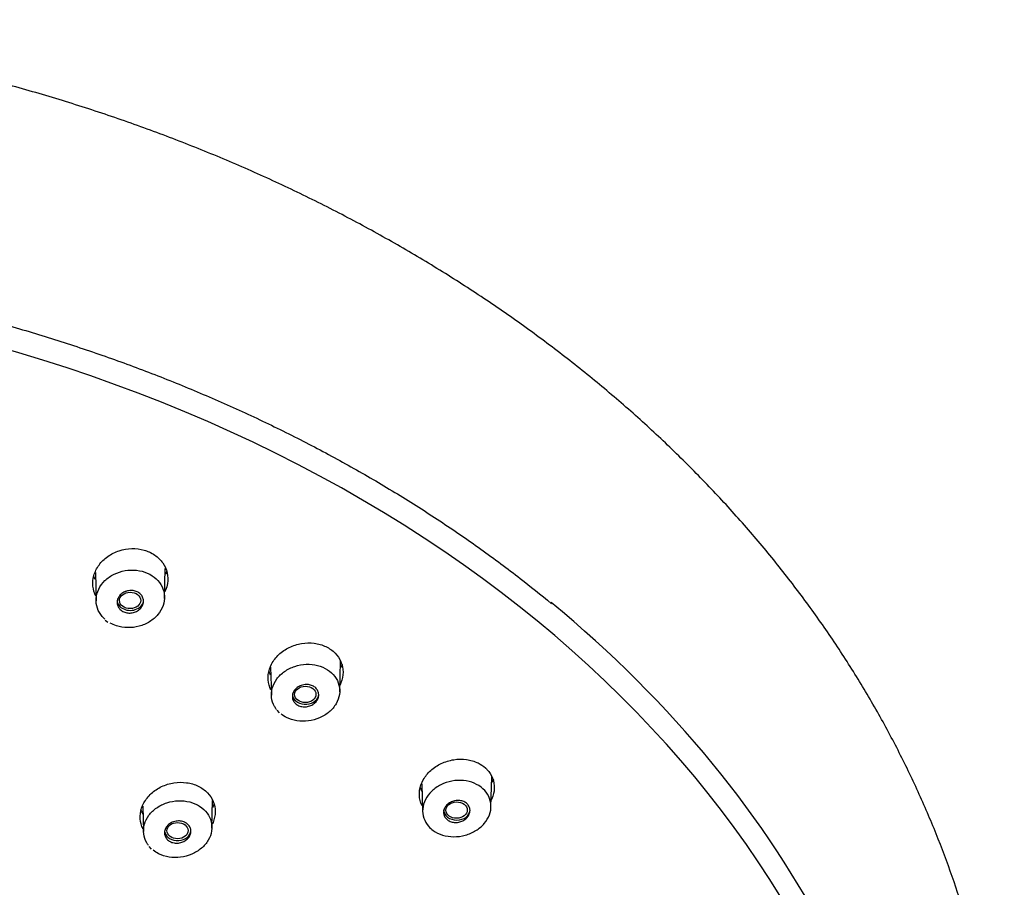
# Model space of a CAD drawing. Units: millimetres. Extents: x -18 to 317, y -18 to 516.
# Drawn here: x 94 to 137, y 478 to 516 of the extents above; entities that cross this region are included whole.
import ezdxf

# ---------------------------------------------------------------- set-up
doc = ezdxf.new("R2010")
doc.units = ezdxf.units.MM
for name, color, linetype in [('$DDT_AUDIT_GENERATED_(19E)', 7, 'Continuous'), ('$DDT_AUDIT_GENERATED_(78)', 7, 'Continuous'), ('$DDT_AUDIT_GENERATED_(B4)', 7, 'Continuous'), ('Default', 7, 'Continuous')]:
    doc.layers.add(name, color=color, linetype=linetype)

# ---------------------------------------------------------------- blocks, each defined once
blk = doc.blocks.new('SE')
at = {"layer": '$DDT_AUDIT_GENERATED_(19E)', "color": 7, "linetype": 'Continuous'}
for p, q in [((100.349, 490.432), (100.385, 491.746)), ((97.309, 491.575), (97.343, 490.319)), ((97.739, 489.476), (97.861, 489.381)), ((105.02, 487.408), (105.054, 486.165)), ((108.059, 486.317), (108.096, 487.666)), ((105.29, 485.506), (105.391, 485.394)), ((111.676, 482.274), (111.709, 481.05)), ((114.715, 481.239), (114.751, 482.57)), ((99.399, 481.29), (99.429, 480.166)), ((102.435, 480.309), (102.468, 481.53)), ((99.666, 479.508), (99.766, 479.397))]:
    blk.add_line(p, q, dxfattribs=at)
for centre, major_axis, ratio in [((98.839, 490.341), (-0.469, -0.004), 0.76814), ((106.547, 486.206), (-0.469, -0.005), 0.766739), ((113.201, 481.109), (-0.47, -0.005), 0.765262), ((100.926, 480.207), (-0.465, -0.002), 0.766362)]:
    blk.add_ellipse(centre, major_axis=major_axis, ratio=ratio, dxfattribs=at)
for centre, major_axis, start_param, end_param in [((98.847, 490.351), (-0.58, 0), 0, 3.141593), ((106.557, 486.216), (0.58, 0), 3.313006, 6.283185), ((113.213, 481.117), (0.58, 0), 3.141593, 6.283185), ((100.933, 480.213), (-0.58, 0), 0.171605, 3.141593)]:
    blk.add_ellipse(centre, major_axis=major_axis, ratio=0.766044, start_param=start_param, end_param=end_param, dxfattribs=at)
for points, knots in [([(97.724, 489.521), (97.685, 489.556), (97.649, 489.593), (97.615, 489.631), (97.519, 489.743), (97.446, 489.87), (97.4, 490.004), (97.354, 490.137), (97.336, 490.281), (97.345, 490.422), (97.355, 490.564), (97.394, 490.708), (97.459, 490.842), (97.525, 490.976), (97.618, 491.105), (97.732, 491.215), (97.846, 491.326), (97.984, 491.423), (98.134, 491.498), (98.283, 491.572), (98.449, 491.626), (98.617, 491.655), (98.784, 491.684), (98.958, 491.69), (99.124, 491.671), (99.289, 491.652), (99.451, 491.609), (99.596, 491.544), (99.741, 491.481), (99.873, 491.395), (99.983, 491.293), (100.092, 491.192), (100.181, 491.073), (100.242, 490.946), (100.304, 490.818), (100.341, 490.678), (100.348, 490.538), (100.356, 490.397), (100.335, 490.252), (100.287, 490.114), (100.238, 489.976), (100.161, 489.841), (100.061, 489.722), (99.961, 489.601), (99.836, 489.493), (99.695, 489.406), (99.555, 489.319), (99.396, 489.25), (99.232, 489.206), (99.068, 489.162), (98.895, 489.141), (98.726, 489.145), (98.558, 489.149), (98.391, 489.177), (98.237, 489.228), (98.142, 489.259), (98.052, 489.299), (97.968, 489.346)], [0.0347524, 0.0347524, 0.0347524, 0.0347524, 0.0532484, 0.0532484, 0.0532484, 0.1064756, 0.1064756, 0.1064756, 0.1599295, 0.1599295, 0.1599295, 0.2138724, 0.2138724, 0.2138724, 0.2682589, 0.2682589, 0.2682589, 0.3226698, 0.3226698, 0.3226698, 0.3769366, 0.3769366, 0.3769366, 0.4307698, 0.4307698, 0.4307698, 0.4840819, 0.4840819, 0.4840819, 0.5371204, 0.5371204, 0.5371204, 0.5900932, 0.5900932, 0.5900932, 0.6434065, 0.6434065, 0.6434065, 0.6970984, 0.6970984, 0.6970984, 0.7512974, 0.7512974, 0.7512974, 0.8057634, 0.8057634, 0.8057634, 0.8601351, 0.8601351, 0.8601351, 0.914092, 0.914092, 0.914092, 0.9675475, 0.9675475, 0.9675475, 1, 1, 1, 1]), ([(98.678, 490.751), (98.739, 490.77), (98.805, 490.78), (98.87, 490.782), (98.934, 490.783), (99, 490.774), (99.06, 490.757), (99.12, 490.74), (99.176, 490.713), (99.225, 490.68), (99.274, 490.647), (99.316, 490.606), (99.348, 490.56), (99.38, 490.514), (99.403, 490.463), (99.416, 490.41), (99.428, 490.356), (99.43, 490.3), (99.421, 490.245), (99.412, 490.189), (99.391, 490.134), (99.361, 490.083), (99.331, 490.032), (99.29, 489.984), (99.242, 489.943), (99.194, 489.902), (99.137, 489.868), (99.077, 489.842), (99.017, 489.817), (98.951, 489.8), (98.885, 489.793), (98.82, 489.786), (98.754, 489.788), (98.691, 489.8), (98.629, 489.811), (98.569, 489.832), (98.516, 489.861), (98.463, 489.89), (98.416, 489.927), (98.378, 489.969), (98.34, 490.011), (98.311, 490.06), (98.292, 490.111), (98.273, 490.163), (98.265, 490.219), (98.267, 490.274), (98.269, 490.329), (98.283, 490.386), (98.307, 490.439), (98.331, 490.492), (98.365, 490.543), (98.408, 490.587), (98.451, 490.632), (98.504, 490.671), (98.561, 490.702), (98.598, 490.722), (98.637, 490.738), (98.678, 490.751)], [0, 0, 0, 0, 0.053285, 0.053285, 0.053285, 0.106598, 0.106598, 0.106598, 0.159524, 0.159524, 0.159524, 0.212244, 0.212244, 0.212244, 0.265179, 0.265179, 0.265179, 0.318659, 0.318659, 0.318659, 0.372787, 0.372787, 0.372787, 0.427394, 0.427394, 0.427394, 0.482089, 0.482089, 0.482089, 0.536431, 0.536431, 0.536431, 0.590131, 0.590131, 0.590131, 0.643197, 0.643197, 0.643197, 0.695918, 0.695918, 0.695918, 0.748728, 0.748728, 0.748728, 0.802016, 0.802016, 0.802016, 0.855964, 0.855964, 0.855964, 0.910471, 0.910471, 0.910471, 0.965186, 0.965186, 0.965186, 1, 1, 1, 1]), ([(105.278, 485.546), (105.247, 485.586), (105.219, 485.627), (105.195, 485.669), (105.124, 485.792), (105.078, 485.927), (105.061, 486.065), (105.044, 486.203), (105.055, 486.347), (105.094, 486.485), (105.133, 486.624), (105.201, 486.76), (105.292, 486.884), (105.383, 487.008), (105.501, 487.122), (105.635, 487.216), (105.769, 487.31), (105.923, 487.388), (106.085, 487.441), (106.246, 487.495), (106.419, 487.526), (106.589, 487.533), (106.758, 487.539), (106.928, 487.522), (107.087, 487.481), (107.244, 487.44), (107.393, 487.376), (107.521, 487.294), (107.65, 487.212), (107.761, 487.109), (107.847, 486.995), (107.932, 486.881), (107.995, 486.751), (108.029, 486.618), (108.063, 486.483), (108.069, 486.34), (108.048, 486.201), (108.026, 486.061), (107.976, 485.921), (107.9, 485.792), (107.824, 485.662), (107.721, 485.539), (107.6, 485.434), (107.477, 485.329), (107.333, 485.239), (107.178, 485.172), (107.023, 485.104), (106.854, 485.058), (106.684, 485.036), (106.515, 485.014), (106.342, 485.016), (106.178, 485.043), (106.015, 485.069), (105.857, 485.119), (105.718, 485.189), (105.632, 485.232), (105.552, 485.283), (105.48, 485.341)], [0.0347719, 0.0347719, 0.0347719, 0.0347719, 0.0532484, 0.0532484, 0.0532484, 0.1064756, 0.1064756, 0.1064756, 0.1599295, 0.1599295, 0.1599295, 0.2138724, 0.2138724, 0.2138724, 0.2682589, 0.2682589, 0.2682589, 0.3226698, 0.3226698, 0.3226698, 0.3769366, 0.3769366, 0.3769366, 0.4307698, 0.4307698, 0.4307698, 0.4840819, 0.4840819, 0.4840819, 0.5371204, 0.5371204, 0.5371204, 0.5900932, 0.5900932, 0.5900932, 0.6434065, 0.6434065, 0.6434065, 0.6970984, 0.6970984, 0.6970984, 0.7512974, 0.7512974, 0.7512974, 0.8057634, 0.8057634, 0.8057634, 0.8601351, 0.8601351, 0.8601351, 0.914092, 0.914092, 0.914092, 0.9675475, 0.9675475, 0.9675475, 1, 1, 1, 1]), ([(106.487, 486.631), (106.551, 486.642), (106.617, 486.643), (106.681, 486.636), (106.744, 486.628), (106.806, 486.611), (106.861, 486.586), (106.916, 486.562), (106.966, 486.528), (107.006, 486.489), (107.047, 486.449), (107.079, 486.403), (107.102, 486.354), (107.124, 486.305), (107.136, 486.251), (107.137, 486.197), (107.138, 486.142), (107.128, 486.087), (107.108, 486.034), (107.088, 485.98), (107.057, 485.928), (107.018, 485.882), (106.978, 485.835), (106.928, 485.793), (106.873, 485.76), (106.818, 485.726), (106.756, 485.699), (106.691, 485.682), (106.628, 485.665), (106.56, 485.657), (106.495, 485.658), (106.43, 485.66), (106.366, 485.671), (106.307, 485.691), (106.249, 485.711), (106.194, 485.74), (106.149, 485.775), (106.103, 485.81), (106.065, 485.853), (106.036, 485.899), (106.008, 485.946), (105.989, 485.998), (105.982, 486.051), (105.974, 486.105), (105.977, 486.161), (105.99, 486.215), (106.004, 486.269), (106.028, 486.323), (106.062, 486.372), (106.096, 486.422), (106.141, 486.467), (106.191, 486.505), (106.242, 486.544), (106.301, 486.576), (106.364, 486.598), (106.403, 486.613), (106.445, 486.624), (106.487, 486.631)], [0, 0, 0, 0, 0.053285, 0.053285, 0.053285, 0.106598, 0.106598, 0.106598, 0.159524, 0.159524, 0.159524, 0.212244, 0.212244, 0.212244, 0.265179, 0.265179, 0.265179, 0.318659, 0.318659, 0.318659, 0.372787, 0.372787, 0.372787, 0.427394, 0.427394, 0.427394, 0.482089, 0.482089, 0.482089, 0.536431, 0.536431, 0.536431, 0.590131, 0.590131, 0.590131, 0.643197, 0.643197, 0.643197, 0.695918, 0.695918, 0.695918, 0.748728, 0.748728, 0.748728, 0.802016, 0.802016, 0.802016, 0.855964, 0.855964, 0.855964, 0.910471, 0.910471, 0.910471, 0.965186, 0.965186, 0.965186, 1, 1, 1, 1]), ([(111.97, 480.398), (111.876, 480.505), (111.804, 480.629), (111.761, 480.759), (111.717, 480.89), (111.701, 481.029), (111.713, 481.167), (111.725, 481.305), (111.766, 481.446), (111.832, 481.577), (111.899, 481.708), (111.994, 481.834), (112.108, 481.944), (112.223, 482.054), (112.361, 482.151), (112.511, 482.226), (112.661, 482.302), (112.827, 482.357), (112.996, 482.389), (113.163, 482.42), (113.338, 482.429), (113.505, 482.412), (113.671, 482.397), (113.833, 482.356), (113.979, 482.295), (114.123, 482.235), (114.255, 482.152), (114.363, 482.053), (114.47, 481.956), (114.558, 481.84), (114.617, 481.716), (114.677, 481.592), (114.71, 481.456), (114.715, 481.32), (114.721, 481.182), (114.697, 481.041), (114.647, 480.907), (114.597, 480.772), (114.519, 480.64), (114.419, 480.523), (114.318, 480.404), (114.192, 480.297), (114.051, 480.21), (113.91, 480.122), (113.751, 480.052), (113.586, 480.006), (113.422, 479.96), (113.247, 479.937), (113.078, 479.938), (112.909, 479.939), (112.741, 479.964), (112.587, 480.011), (112.434, 480.059), (112.291, 480.129), (112.17, 480.217), (112.095, 480.27), (112.028, 480.331), (111.97, 480.398)], [0, 0, 0, 0, 0.053248, 0.053248, 0.053248, 0.106476, 0.106476, 0.106476, 0.15993, 0.15993, 0.15993, 0.213872, 0.213872, 0.213872, 0.268259, 0.268259, 0.268259, 0.32267, 0.32267, 0.32267, 0.376937, 0.376937, 0.376937, 0.43077, 0.43077, 0.43077, 0.484082, 0.484082, 0.484082, 0.53712, 0.53712, 0.53712, 0.590093, 0.590093, 0.590093, 0.643406, 0.643406, 0.643406, 0.697098, 0.697098, 0.697098, 0.751297, 0.751297, 0.751297, 0.805763, 0.805763, 0.805763, 0.860135, 0.860135, 0.860135, 0.914092, 0.914092, 0.914092, 0.967548, 0.967548, 0.967548, 1, 1, 1, 1]), ([(99.653, 479.548), (99.622, 479.588), (99.594, 479.63), (99.57, 479.672), (99.499, 479.794), (99.453, 479.93), (99.437, 480.067), (99.42, 480.204), (99.431, 480.348), (99.47, 480.485), (99.509, 480.623), (99.577, 480.759), (99.668, 480.882), (99.76, 481.005), (99.878, 481.118), (100.012, 481.211), (100.146, 481.304), (100.3, 481.381), (100.461, 481.434), (100.622, 481.486), (100.795, 481.517), (100.965, 481.523), (101.133, 481.529), (101.304, 481.511), (101.462, 481.47), (101.619, 481.429), (101.768, 481.365), (101.897, 481.282), (102.025, 481.2), (102.137, 481.098), (102.223, 480.983), (102.308, 480.869), (102.37, 480.74), (102.404, 480.607), (102.438, 480.473), (102.445, 480.331), (102.423, 480.192), (102.401, 480.053), (102.351, 479.913), (102.275, 479.785), (102.199, 479.656), (102.096, 479.534), (101.974, 479.43), (101.852, 479.326), (101.707, 479.237), (101.552, 479.17), (101.398, 479.104), (101.229, 479.058), (101.059, 479.037), (100.891, 479.016), (100.717, 479.018), (100.553, 479.045), (100.391, 479.071), (100.233, 479.121), (100.093, 479.192), (100.008, 479.235), (99.927, 479.286), (99.855, 479.344)], [0.034714, 0.034714, 0.034714, 0.034714, 0.0533036, 0.0533036, 0.0533036, 0.1065876, 0.1065876, 0.1065876, 0.1600733, 0.1600733, 0.1600733, 0.2139965, 0.2139965, 0.2139965, 0.2683207, 0.2683207, 0.2683207, 0.322653, 0.322653, 0.322653, 0.3768608, 0.3768608, 0.3768608, 0.4306796, 0.4306796, 0.4306796, 0.4840294, 0.4840294, 0.4840294, 0.5371419, 0.5371419, 0.5371419, 0.5901897, 0.5901897, 0.5901897, 0.6435475, 0.6435475, 0.6435475, 0.6972306, 0.6972306, 0.6972306, 0.7513782, 0.7513782, 0.7513782, 0.8057653, 0.8057653, 0.8057653, 0.8600676, 0.8600676, 0.8600676, 0.9140003, 0.9140003, 0.9140003, 0.967479, 0.967479, 0.967479, 1, 1, 1, 1]), ([(113.244, 481.535), (113.308, 481.537), (113.373, 481.53), (113.433, 481.514), (113.493, 481.498), (113.549, 481.474), (113.598, 481.442), (113.646, 481.41), (113.688, 481.37), (113.719, 481.326), (113.75, 481.282), (113.773, 481.232), (113.784, 481.181), (113.795, 481.129), (113.796, 481.074), (113.786, 481.021), (113.776, 480.967), (113.755, 480.913), (113.725, 480.864), (113.694, 480.813), (113.653, 480.766), (113.605, 480.726), (113.557, 480.685), (113.5, 480.651), (113.44, 480.624), (113.379, 480.598), (113.313, 480.58), (113.247, 480.572), (113.182, 480.563), (113.115, 480.564), (113.052, 480.575), (112.989, 480.585), (112.929, 480.604), (112.876, 480.632), (112.823, 480.659), (112.776, 480.694), (112.739, 480.735), (112.702, 480.776), (112.674, 480.823), (112.656, 480.873), (112.638, 480.923), (112.631, 480.977), (112.634, 481.03), (112.637, 481.084), (112.651, 481.139), (112.676, 481.19), (112.7, 481.242), (112.735, 481.292), (112.778, 481.336), (112.821, 481.38), (112.874, 481.419), (112.931, 481.45), (112.988, 481.481), (113.052, 481.505), (113.117, 481.519), (113.159, 481.528), (113.202, 481.533), (113.244, 481.535)], [0, 0, 0, 0, 0.053285, 0.053285, 0.053285, 0.106598, 0.106598, 0.106598, 0.159524, 0.159524, 0.159524, 0.212244, 0.212244, 0.212244, 0.265179, 0.265179, 0.265179, 0.318659, 0.318659, 0.318659, 0.372787, 0.372787, 0.372787, 0.427394, 0.427394, 0.427394, 0.482089, 0.482089, 0.482089, 0.536431, 0.536431, 0.536431, 0.590131, 0.590131, 0.590131, 0.643197, 0.643197, 0.643197, 0.695918, 0.695918, 0.695918, 0.748728, 0.748728, 0.748728, 0.802016, 0.802016, 0.802016, 0.855964, 0.855964, 0.855964, 0.910471, 0.910471, 0.910471, 0.965186, 0.965186, 0.965186, 1, 1, 1, 1]), ([(100.865, 480.625), (100.929, 480.635), (100.995, 480.636), (101.059, 480.629), (101.122, 480.621), (101.183, 480.603), (101.238, 480.578), (101.293, 480.553), (101.343, 480.519), (101.383, 480.48), (101.424, 480.44), (101.456, 480.394), (101.478, 480.345), (101.5, 480.296), (101.512, 480.242), (101.513, 480.188), (101.514, 480.134), (101.503, 480.078), (101.483, 480.026), (101.463, 479.972), (101.431, 479.921), (101.391, 479.875), (101.351, 479.829), (101.301, 479.788), (101.246, 479.755), (101.191, 479.721), (101.129, 479.695), (101.064, 479.679), (101.001, 479.662), (100.933, 479.655), (100.868, 479.657), (100.803, 479.659), (100.739, 479.671), (100.68, 479.691), (100.622, 479.711), (100.568, 479.74), (100.522, 479.775), (100.477, 479.811), (100.439, 479.853), (100.411, 479.9), (100.383, 479.947), (100.364, 479.999), (100.357, 480.052), (100.349, 480.105), (100.352, 480.161), (100.366, 480.215), (100.38, 480.269), (100.405, 480.322), (100.439, 480.371), (100.474, 480.42), (100.518, 480.465), (100.569, 480.502), (100.621, 480.54), (100.68, 480.571), (100.742, 480.593), (100.782, 480.608), (100.823, 480.618), (100.865, 480.625)], [0, 0, 0, 0, 0.053321, 0.053321, 0.053321, 0.106667, 0.106667, 0.106667, 0.15967, 0.15967, 0.15967, 0.212492, 0.212492, 0.212492, 0.265512, 0.265512, 0.265512, 0.319022, 0.319022, 0.319022, 0.373113, 0.373113, 0.373113, 0.427629, 0.427629, 0.427629, 0.482221, 0.482221, 0.482221, 0.536492, 0.536492, 0.536492, 0.590186, 0.590186, 0.590186, 0.64331, 0.64331, 0.64331, 0.696127, 0.696127, 0.696127, 0.749031, 0.749031, 0.749031, 0.802369, 0.802369, 0.802369, 0.856303, 0.856303, 0.856303, 0.910735, 0.910735, 0.910735, 0.965346, 0.965346, 0.965346, 1, 1, 1, 1])]:
    blk.add_open_spline(points, degree=3, knots=knots, dxfattribs=at)
at = {"layer": '$DDT_AUDIT_GENERATED_(78)', "color": 7, "linetype": 'Continuous'}
blk.add_ellipse((71.847, 457.902), major_axis=(62.094, 0), ratio=0.766044, start_param=0, end_param=0.747897, dxfattribs=at)
for points, knots in [([(137.3, 466.107), (137.296, 466.293), (137.279, 467.066), (137.152, 468.581), (136.918, 470.513), (136.582, 472.456), (136.155, 474.382), (135.634, 476.296), (135.022, 478.192), (134.317, 480.069), (133.522, 481.924), (132.638, 483.754), (131.665, 485.557), (130.604, 487.33), (129.458, 489.07), (128.227, 490.775), (126.914, 492.442), (125.52, 494.069), (124.047, 495.653), (122.498, 497.192), (120.874, 498.683), (119.179, 500.124), (117.414, 501.513), (115.583, 502.848), (113.688, 504.127), (111.732, 505.348), (109.718, 506.51), (107.649, 507.61), (105.528, 508.647), (103.358, 509.619), (101.142, 510.526), (98.885, 511.366), (96.588, 512.137), (94.256, 512.839), (91.892, 513.472), (89.499, 514.033), (87.08, 514.522), (84.64, 514.939), (82.181, 515.283), (79.708, 515.554), (77.223, 515.751), (74.731, 515.874), (72.235, 515.922), (69.737, 515.897), (67.243, 515.797), (64.755, 515.623), (62.278, 515.375), (59.813, 515.054), (57.366, 514.659), (54.94, 514.192), (52.537, 513.653), (50.162, 513.042), (47.818, 512.361), (45.509, 511.61), (43.237, 510.79), (41.006, 509.902), (38.819, 508.949), (36.68, 507.93), (34.591, 506.847), (32.557, 505.701), (30.579, 504.496), (28.661, 503.23), (26.806, 501.908), (25.017, 500.531), (23.296, 499.1), (21.646, 497.617), (20.07, 496.086), (18.57, 494.508), (17.148, 492.886), (15.807, 491.222), (14.549, 489.519), (13.375, 487.779), (12.287, 486.006), (11.287, 484.201), (10.376, 482.369), (9.556, 480.511), (8.827, 478.631), (8.191, 476.731), (7.647, 474.815), (7.198, 472.885), (6.841, 470.94), (6.584, 469.004), (6.433, 467.348), (6.405, 466.446), (6.395, 466.104)], [0, 0, 0, 0, 0.003153, 0.015295, 0.027439, 0.039589, 0.051747, 0.063916, 0.076099, 0.088299, 0.100516, 0.112752, 0.125009, 0.137287, 0.149585, 0.161903, 0.174242, 0.186598, 0.198973, 0.211363, 0.223768, 0.236186, 0.248616, 0.261055, 0.273503, 0.285959, 0.29842, 0.310887, 0.323357, 0.33583, 0.348306, 0.360783, 0.373261, 0.38574, 0.39822, 0.410699, 0.423178, 0.435658, 0.448137, 0.460616, 0.473095, 0.485574, 0.498053, 0.510533, 0.523013, 0.535494, 0.547975, 0.560458, 0.572941, 0.585425, 0.597911, 0.610397, 0.622885, 0.635373, 0.647862, 0.660352, 0.672841, 0.68533, 0.697818, 0.710304, 0.722787, 0.735266, 0.747741, 0.760209, 0.772669, 0.785121, 0.797561, 0.809989, 0.822404, 0.834802, 0.847183, 0.859546, 0.871888, 0.88421, 0.89651, 0.908789, 0.921046, 0.933282, 0.945498, 0.957696, 0.969878, 0.982046, 0.994202, 1, 1, 1, 1]), ([(26.919, 490.703), (26.92, 490.704), (27.44, 491.137), (28.635, 492.037), (30.385, 493.293), (32.227, 494.506), (34.121, 495.661), (36.075, 496.758), (38.083, 497.797), (40.142, 498.775), (42.25, 499.69), (44.403, 500.542), (46.597, 501.329), (48.83, 502.05), (51.099, 502.704), (53.398, 503.289), (55.726, 503.806), (58.078, 504.252), (60.452, 504.628), (62.843, 504.933), (65.247, 505.166), (67.661, 505.327), (70.082, 505.416), (72.506, 505.432), (74.928, 505.376), (77.346, 505.248), (79.756, 505.048), (82.153, 504.776), (84.535, 504.432), (86.897, 504.018), (89.237, 503.533), (91.55, 502.979), (93.832, 502.357), (96.082, 501.666), (98.294, 500.909), (100.466, 500.087), (102.595, 499.2), (104.677, 498.251), (106.708, 497.24), (108.687, 496.169), (110.609, 495.04), (112.475, 493.853), (114.266, 492.619), (115.942, 491.377), (116.881, 490.611), (117.383, 490.2)], [0, 0, 0, 0, 0.000037, 0.023946, 0.047855, 0.071763, 0.095671, 0.119578, 0.143485, 0.167392, 0.191299, 0.215205, 0.239111, 0.263018, 0.286924, 0.31083, 0.334737, 0.358643, 0.382549, 0.406456, 0.430362, 0.454269, 0.478175, 0.502081, 0.525988, 0.549894, 0.5738, 0.597707, 0.621613, 0.645519, 0.669425, 0.69333, 0.717236, 0.741142, 0.765048, 0.788953, 0.812859, 0.836764, 0.86067, 0.884575, 0.908481, 0.932387, 0.956293, 0.9802, 1, 1, 1, 1])]:
    blk.add_open_spline(points, degree=3, knots=knots, dxfattribs=at)
at = {"layer": '$DDT_AUDIT_GENERATED_(B4)', "color": 7, "linetype": 'Continuous'}
blk.add_ellipse((71.847, 457.356), major_axis=(61.399, 0), ratio=0.766044, start_param=-0.211716, end_param=3.353309, dxfattribs=at)
for points, knots in [([(97.334, 490.532), (97.264, 490.668), (97.22, 490.816), (97.204, 490.966), (97.187, 491.125), (97.201, 491.289), (97.246, 491.446), (97.291, 491.605), (97.367, 491.761), (97.47, 491.902), (97.573, 492.044), (97.706, 492.173), (97.856, 492.28), (98.006, 492.387), (98.179, 492.473), (98.359, 492.532), (98.537, 492.589), (98.728, 492.622), (98.915, 492.626), (99.099, 492.63), (99.285, 492.607), (99.456, 492.557), (99.528, 492.537), (99.598, 492.512), (99.665, 492.482)], [0.6011722, 0.6011722, 0.6011722, 0.6011722, 0.6521351, 0.6521351, 0.6521351, 0.7058456, 0.7058456, 0.7058456, 0.7603479, 0.7603479, 0.7603479, 0.8154056, 0.8154056, 0.8154056, 0.8703714, 0.8703714, 0.8703714, 0.9246027, 0.9246027, 0.9246027, 0.9779697, 0.9779697, 0.9779697, 1, 1, 1, 1]), ([(99.665, 492.482), (99.669, 492.48), (99.673, 492.479), (99.677, 492.477), (99.765, 492.438), (99.849, 492.391), (99.925, 492.338), (100.063, 492.243), (100.182, 492.125), (100.273, 491.995), (100.365, 491.864), (100.43, 491.717), (100.465, 491.565), (100.501, 491.411), (100.506, 491.248), (100.481, 491.09), (100.465, 490.991), (100.437, 490.891), (100.397, 490.796), (100.388, 490.773), (100.378, 490.751), (100.368, 490.729)], [0, 0, 0, 0, 0.0013316, 0.0013316, 0.0013316, 0.0303447, 0.0303447, 0.0303447, 0.0828577, 0.0828577, 0.0828577, 0.1354949, 0.1354949, 0.1354949, 0.1889597, 0.1889597, 0.1889597, 0.2222339, 0.2222339, 0.2222339, 0.230134, 0.230134, 0.230134, 0.230134]), ([(105.026, 486.416), (104.995, 486.48), (104.97, 486.546), (104.951, 486.613), (104.909, 486.762), (104.897, 486.921), (104.916, 487.077), (104.934, 487.236), (104.985, 487.396), (105.063, 487.544), (105.142, 487.694), (105.251, 487.837), (105.382, 487.96), (105.513, 488.085), (105.67, 488.193), (105.84, 488.275), (106.009, 488.357), (106.195, 488.417), (106.382, 488.448), (106.567, 488.478), (106.759, 488.482), (106.942, 488.458), (107.121, 488.435), (107.296, 488.384), (107.451, 488.31), (107.604, 488.237), (107.743, 488.139), (107.856, 488.025), (107.968, 487.911), (108.057, 487.777), (108.116, 487.636), (108.176, 487.493), (108.207, 487.338), (108.207, 487.184), (108.207, 487.027), (108.176, 486.865), (108.116, 486.713), (108.104, 486.681), (108.09, 486.65), (108.075, 486.618)], [0.3528363, 0.3528363, 0.3528363, 0.3528363, 0.3767886, 0.3767886, 0.3767886, 0.4297009, 0.4297009, 0.4297009, 0.4834837, 0.4834837, 0.4834837, 0.5380705, 0.5380705, 0.5380705, 0.5930636, 0.5930636, 0.5930636, 0.6478909, 0.6478909, 0.6478909, 0.7021206, 0.7021206, 0.7021206, 0.7554693, 0.7554693, 0.7554693, 0.8081118, 0.8081118, 0.8081118, 0.8605387, 0.8605387, 0.8605387, 0.9131954, 0.9131954, 0.9131954, 0.9667167, 0.9667167, 0.9667167, 0.9778068, 0.9778068, 0.9778068, 0.9778068]), ([(108.167, 487.532), (108.154, 487.498), (108.135, 487.45), (108.114, 487.404), (108.108, 487.391)], [0.53504907, 0.53504907, 0.53504907, 0.53504907, 0.54636691, 0.55067439, 0.55067439, 0.55067439, 0.55067439]), ([(111.682, 481.304), (111.645, 481.378), (111.616, 481.456), (111.596, 481.536), (111.56, 481.683), (111.553, 481.839), (111.577, 481.993), (111.601, 482.148), (111.656, 482.304), (111.738, 482.449), (111.821, 482.596), (111.934, 482.735), (112.067, 482.855), (112.202, 482.977), (112.361, 483.082), (112.531, 483.162), (112.702, 483.243), (112.89, 483.3), (113.078, 483.33), (113.264, 483.359), (113.457, 483.362), (113.638, 483.337), (113.817, 483.313), (113.991, 483.261), (114.145, 483.186), (114.266, 483.128), (114.377, 483.053), (114.472, 482.967)], [0.5508722, 0.5508722, 0.5508722, 0.5508722, 0.5794231, 0.5794231, 0.5794231, 0.6320889, 0.6320889, 0.6320889, 0.6854456, 0.6854456, 0.6854456, 0.7397242, 0.7397242, 0.7397242, 0.7945567, 0.7945567, 0.7945567, 0.849577, 0.849577, 0.849577, 0.9041201, 0.9041201, 0.9041201, 0.9578598, 0.9578598, 0.9578598, 1, 1, 1, 1]), ([(114.472, 482.967), (114.475, 482.964), (114.479, 482.961), (114.482, 482.958), (114.502, 482.939), (114.522, 482.92), (114.54, 482.901), (114.648, 482.787), (114.733, 482.655), (114.787, 482.514), (114.842, 482.373), (114.867, 482.22), (114.862, 482.068), (114.857, 481.914), (114.821, 481.756), (114.757, 481.607), (114.748, 481.587), (114.739, 481.567), (114.729, 481.547)], [0, 0, 0, 0, 0.0015406, 0.0015406, 0.0015406, 0.0104822, 0.0104822, 0.0104822, 0.0630112, 0.0630112, 0.0630112, 0.115518, 0.115518, 0.115518, 0.1687711, 0.1687711, 0.1687711, 0.1758465, 0.1758465, 0.1758465, 0.1758465]), ([(99.405, 480.288), (99.371, 480.357), (99.344, 480.428), (99.324, 480.501), (99.283, 480.65), (99.273, 480.808), (99.292, 480.963), (99.313, 481.121), (99.364, 481.28), (99.443, 481.427), (99.524, 481.576), (99.634, 481.716), (99.766, 481.838), (99.898, 481.96), (100.055, 482.065), (100.225, 482.146), (100.394, 482.226), (100.58, 482.283), (100.767, 482.312), (100.952, 482.341), (101.144, 482.343), (101.326, 482.318), (101.505, 482.293), (101.679, 482.241), (101.834, 482.166), (101.987, 482.092), (102.125, 481.993), (102.237, 481.879), (102.349, 481.764), (102.437, 481.63), (102.495, 481.489), (102.554, 481.346), (102.584, 481.192), (102.583, 481.038), (102.582, 480.881), (102.549, 480.721), (102.488, 480.57), (102.475, 480.539), (102.462, 480.508), (102.447, 480.478)], [0.3508426, 0.3508426, 0.3508426, 0.3508426, 0.3766822, 0.3766822, 0.3766822, 0.429694, 0.429694, 0.429694, 0.4834854, 0.4834854, 0.4834854, 0.5380049, 0.5380049, 0.5380049, 0.5928536, 0.5928536, 0.5928536, 0.6475559, 0.6475559, 0.6475559, 0.7017062, 0.7017062, 0.7017062, 0.7550721, 0.7550721, 0.7550721, 0.8078303, 0.8078303, 0.8078303, 0.8603849, 0.8603849, 0.8603849, 0.9131508, 0.9131508, 0.9131508, 0.9667144, 0.9667144, 0.9667144, 0.9775277, 0.9775277, 0.9775277, 0.9775277]), ([(102.541, 481.393), (102.532, 481.369), (102.509, 481.31), (102.481, 481.252), (102.464, 481.218)], [0.54302539, 0.54302539, 0.54302539, 0.54302539, 0.55118251, 0.56277611, 0.56277611, 0.56277611, 0.56277611])]:
    blk.add_open_spline(points, degree=3, knots=knots, dxfattribs=at)
for points in [[(97.296, 491.263), (97.275, 491.306), (97.257, 491.349), (97.241, 491.393)], [(100.458, 491.64), (100.439, 491.588), (100.418, 491.536), (100.393, 491.485)], [(105.022, 487.058), (104.995, 487.107), (104.973, 487.156), (104.953, 487.207)], [(114.824, 482.472), (114.807, 482.425), (114.788, 482.378), (114.766, 482.332)], [(111.68, 481.936), (111.654, 481.985), (111.63, 482.036), (111.61, 482.087)], [(99.403, 480.938), (99.369, 481), (99.34, 481.066), (99.317, 481.133)]]:
    blk.add_open_spline(points, degree=3, dxfattribs=at)

msp = doc.modelspace()

# ---------------------------------------------------------------- block references
at = {"layer": 'Default'}
msp.add_blockref('SE', (0, 0), dxfattribs=at)

doc.saveas('drawing.dxf')
